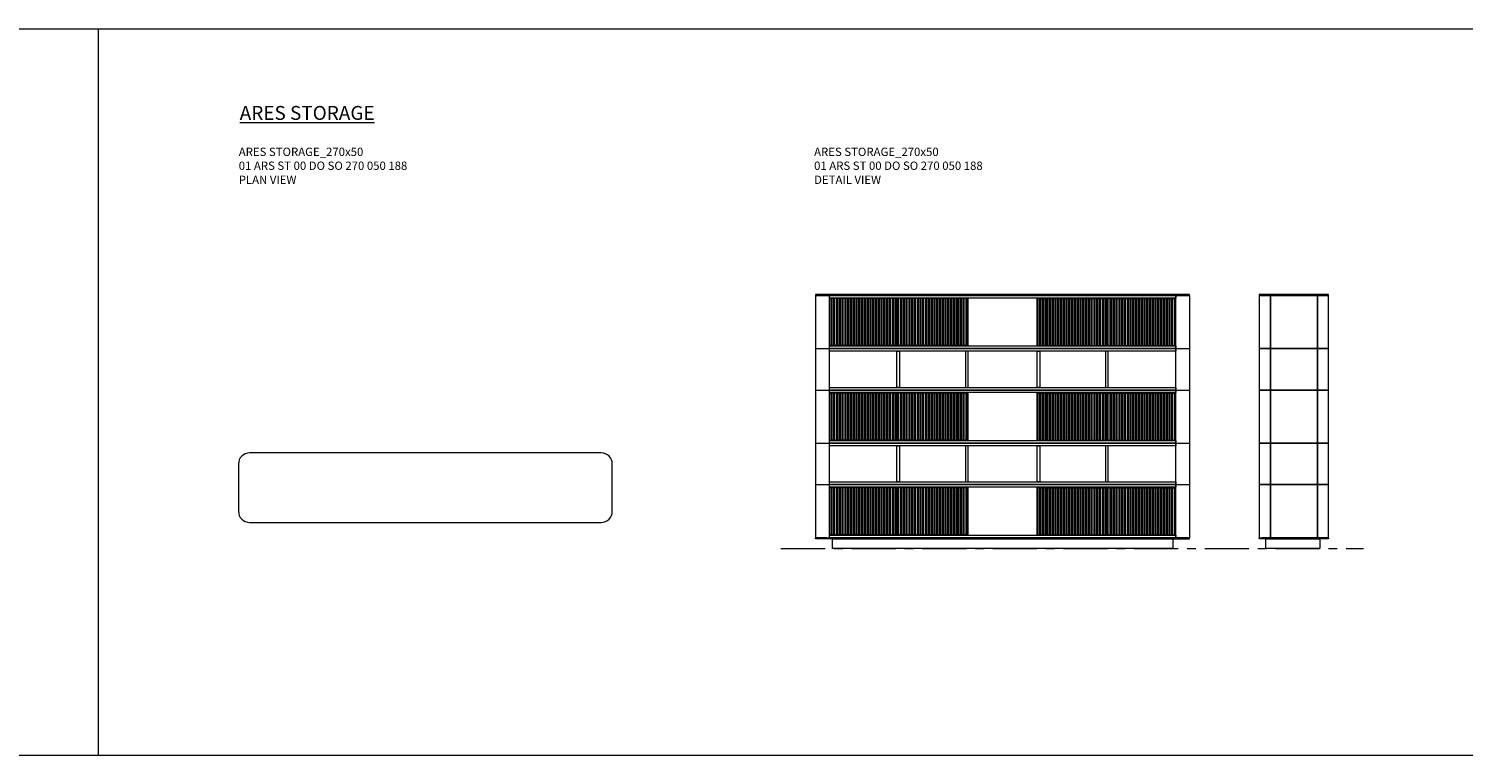
# Model space of a CAD drawing. Units: millimetres. Extents: x 11171 to 25774, y -3197 to 2870.
# Drawn here: x 21674 to 22705, y -2746 to -2223 of the extents above; entities that cross this region are included whole.
import ezdxf

# ---------------------------------------------------------------- set-up
doc = ezdxf.new("R2010")
doc.units = ezdxf.units.MM
doc.linetypes.add('CENTER', pattern=[50.8, 31.75, -6.35, 6.35, -6.35])
for name, color, linetype, lineweight in [('Düz_Çizgi_Addo', 7, 'Continuous', 20), ('Eksen_Addo', 1, 'CENTER', 5), ('Referans_Addo', 5, 'Continuous', 5), ('Yazı_Addo', 3, 'Continuous', 5)]:
    doc.layers.add(name, color=color, linetype=linetype, lineweight=lineweight)
doc.styles.get("Standard").update_dxf_attribs({"font": 'arial.ttf'})

# ---------------------------------------------------------------- blocks, each defined once
blk = doc.blocks.new('01 ARS ST 00 DO SO 270 050 188-Plan')
at = {"layer": 'Düz_Çizgi_Addo'}
blk.add_lwpolyline([(-134.4, -17, 0.414214), (-126.4, -25), (126.4, -25, 0.414214), (134.4, -17), (134.4, 17, 0.414214), (126.4, 25), (-126.4, 25, 0.414214), (-134.4, 17)], format="xyb", close=True, dxfattribs=at)
blk = doc.blocks.new('01 ARS ST 00 DO SO 270 050 188-Front')
at = {"layer": 'Düz_Çizgi_Addo'}
for p, q in [((-134.4, 182.1), (-124.5, 182.1)), ((-134.4, 182.1), (-134.4, 143.8)), ((-134.4, 182.1), (-124.5, 182.1)), ((-124.5, 143.8), (-124.5, 182.1)), ((-76.5, 179.9), (-123.5, 179.9)), ((-122.5, 146), (-122.5, 179.9)), ((-121.5, 179.9), (-121.5, 146)), ((-120.5, 146), (-120.5, 179.9)), ((-119.5, 179.9), (-119.5, 146)), ((-118.5, 146), (-118.5, 179.9)), ((-117.5, 179.9), (-117.5, 146)), ((-116.5, 146), (-116.5, 179.9)), ((-115.5, 179.9), (-115.5, 146)), ((-114.5, 146), (-114.5, 179.9)), ((-113.5, 179.9), (-113.5, 146)), ((-112.5, 146), (-112.5, 179.9)), ((-111.5, 179.9), (-111.5, 146)), ((-110.5, 146), (-110.5, 179.9)), ((-109.5, 179.9), (-109.5, 146)), ((-108.5, 146), (-108.5, 179.9)), ((-107.5, 179.9), (-107.5, 146)), ((-106.5, 146), (-106.5, 179.9)), ((-105.5, 179.9), (-105.5, 146)), ((-104.5, 146), (-104.5, 179.9)), ((-103.5, 179.9), (-103.5, 146)), ((-102.5, 146), (-102.5, 179.9)), ((-101.5, 179.9), (-101.5, 146)), ((-100.5, 146), (-100.5, 179.9)), ((-99.5, 179.9), (-99.5, 146)), ((-98.5, 146), (-98.5, 179.9)), ((-97.5, 179.9), (-97.5, 146)), ((-96.5, 146), (-96.5, 179.9)), ((-95.5, 179.9), (-95.5, 146)), ((-94.5, 146), (-94.5, 179.9)), ((-93.5, 179.9), (-93.5, 146)), ((-92.5, 146), (-92.5, 179.9)), ((-91.5, 179.9), (-91.5, 146)), ((-90.5, 146), (-90.5, 179.9)), ((-89.5, 179.9), (-89.5, 146)), ((-88.5, 146), (-88.5, 179.9)), ((-87.5, 179.9), (-87.5, 146)), ((-86.5, 146), (-86.5, 179.9)), ((-85.5, 179.9), (-85.5, 146)), ((-84.5, 146), (-84.5, 179.9)), ((-83.5, 179.9), (-83.5, 146)), ((-82.5, 146), (-82.5, 179.9)), ((-81.5, 179.9), (-81.5, 146)), ((-80.5, 146), (-80.5, 179.9)), ((-79.5, 179.9), (-79.5, 146)), ((-78.5, 146), (-78.5, 179.9)), ((-77.5, 179.9), (-77.5, 146)), ((-25.5, 179.9), (-75.5, 179.9)), ((-74.5, 146), (-74.5, 179.9)), ((-73.5, 179.9), (-73.5, 146)), ((-72.5, 146), (-72.5, 179.9)), ((-71.5, 179.9), (-71.5, 146)), ((-70.5, 146), (-70.5, 179.9)), ((-69.5, 179.9), (-69.5, 146)), ((-68.5, 146), (-68.5, 179.9)), ((-67.5, 179.9), (-67.5, 146)), ((-66.5, 146), (-66.5, 179.9)), ((-65.5, 179.9), (-65.5, 146)), ((-64.5, 146), (-64.5, 179.9)), ((-63.5, 179.9), (-63.5, 146)), ((-62.5, 146), (-62.5, 179.9)), ((-61.5, 179.9), (-61.5, 146)), ((-60.5, 146), (-60.5, 179.9)), ((-59.5, 179.9), (-59.5, 146)), ((-58.5, 146), (-58.5, 179.9)), ((-57.5, 179.9), (-57.5, 146)), ((-56.5, 146), (-56.5, 179.9)), ((-55.5, 179.9), (-55.5, 146)), ((-54.5, 146), (-54.5, 179.9)), ((-53.5, 179.9), (-53.5, 146)), ((-52.5, 146), (-52.5, 179.9)), ((-51.5, 179.9), (-51.5, 146)), ((-50.5, 146), (-50.5, 179.9)), ((-49.5, 179.9), (-49.5, 146)), ((-48.5, 146), (-48.5, 179.9)), ((-47.5, 179.9), (-47.5, 146)), ((-46.5, 146), (-46.5, 179.9)), ((-45.5, 179.9), (-45.5, 146)), ((-44.5, 146), (-44.5, 179.9)), ((-43.5, 179.9), (-43.5, 146)), ((-42.5, 146), (-42.5, 179.9)), ((-41.5, 179.9), (-41.5, 146)), ((-40.5, 146), (-40.5, 179.9)), ((-39.5, 179.9), (-39.5, 146)), ((-38.5, 146), (-38.5, 179.9)), ((-37.5, 179.9), (-37.5, 146)), ((-36.5, 146), (-36.5, 179.9)), ((-35.5, 179.9), (-35.5, 146)), ((-34.5, 146), (-34.5, 179.9)), ((-33.5, 179.9), (-33.5, 146)), ((-32.5, 146), (-32.5, 179.9)), ((-31.5, 146), (-31.5, 179.9)), ((-30.5, 179.9), (-30.5, 146)), ((-29.5, 146), (-29.5, 179.9)), ((-28.5, 179.9), (-28.5, 146)), ((-27.5, 146), (-27.5, 179.9)), ((-26.5, 179.9), (-26.5, 146)), ((-25.5, 146), (-25.5, 179.9)), ((25.5, 179.9), (75.5, 179.9)), ((25.5, 146), (25.5, 179.9)), ((26.5, 179.9), (26.5, 146)), ((27.5, 146), (27.5, 179.9)), ((28.5, 179.9), (28.5, 146)), ((29.5, 146), (29.5, 179.9)), ((30.5, 179.9), (30.5, 146)), ((31.5, 146), (31.5, 179.9)), ((32.5, 146), (32.5, 179.9)), ((33.5, 179.9), (33.5, 146)), ((34.5, 146), (34.5, 179.9)), ((35.5, 179.9), (35.5, 146)), ((36.5, 146), (36.5, 179.9)), ((37.5, 179.9), (37.5, 146)), ((38.5, 146), (38.5, 179.9)), ((39.5, 179.9), (39.5, 146)), ((40.5, 146), (40.5, 179.9)), ((41.5, 179.9), (41.5, 146)), ((42.5, 146), (42.5, 179.9)), ((43.5, 179.9), (43.5, 146)), ((44.5, 146), (44.5, 179.9)), ((45.5, 179.9), (45.5, 146)), ((46.5, 146), (46.5, 179.9)), ((47.5, 179.9), (47.5, 146)), ((48.5, 146), (48.5, 179.9)), ((49.5, 179.9), (49.5, 146)), ((50.5, 146), (50.5, 179.9)), ((51.5, 179.9), (51.5, 146)), ((52.5, 146), (52.5, 179.9)), ((53.5, 179.9), (53.5, 146)), ((54.5, 146), (54.5, 179.9)), ((55.5, 179.9), (55.5, 146)), ((56.5, 146), (56.5, 179.9)), ((57.5, 179.9), (57.5, 146)), ((58.5, 146), (58.5, 179.9)), ((59.5, 179.9), (59.5, 146)), ((60.5, 146), (60.5, 179.9)), ((61.5, 179.9), (61.5, 146)), ((62.5, 146), (62.5, 179.9)), ((63.5, 179.9), (63.5, 146)), ((64.5, 146), (64.5, 179.9)), ((65.5, 179.9), (65.5, 146)), ((66.5, 146), (66.5, 179.9)), ((67.5, 179.9), (67.5, 146)), ((68.5, 146), (68.5, 179.9)), ((69.5, 179.9), (69.5, 146)), ((70.5, 146), (70.5, 179.9)), ((71.5, 179.9), (71.5, 146)), ((72.5, 146), (72.5, 179.9)), ((73.5, 179.9), (73.5, 146)), ((74.5, 146), (74.5, 179.9)), ((76.5, 179.9), (123.5, 179.9)), ((77.5, 179.9), (77.5, 146)), ((78.5, 146), (78.5, 179.9)), ((79.5, 179.9), (79.5, 146)), ((80.5, 146), (80.5, 179.9)), ((81.5, 179.9), (81.5, 146)), ((82.5, 146), (82.5, 179.9)), ((83.5, 179.9), (83.5, 146)), ((84.5, 146), (84.5, 179.9)), ((85.5, 179.9), (85.5, 146)), ((86.5, 146), (86.5, 179.9)), ((87.5, 179.9), (87.5, 146)), ((88.5, 146), (88.5, 179.9)), ((89.5, 179.9), (89.5, 146)), ((90.5, 146), (90.5, 179.9)), ((91.5, 179.9), (91.5, 146)), ((92.5, 146), (92.5, 179.9)), ((93.5, 179.9), (93.5, 146)), ((94.5, 146), (94.5, 179.9)), ((95.5, 179.9), (95.5, 146)), ((96.5, 146), (96.5, 179.9)), ((97.5, 179.9), (97.5, 146)), ((98.5, 146), (98.5, 179.9)), ((99.5, 179.9), (99.5, 146)), ((100.5, 146), (100.5, 179.9)), ((101.5, 179.9), (101.5, 146)), ((102.5, 146), (102.5, 179.9)), ((103.5, 179.9), (103.5, 146)), ((104.5, 146), (104.5, 179.9)), ((105.5, 179.9), (105.5, 146)), ((106.5, 146), (106.5, 179.9)), ((107.5, 179.9), (107.5, 146)), ((108.5, 146), (108.5, 179.9)), ((109.5, 179.9), (109.5, 146)), ((110.5, 146), (110.5, 179.9)), ((111.5, 179.9), (111.5, 146)), ((112.5, 146), (112.5, 179.9)), ((113.5, 179.9), (113.5, 146)), ((114.5, 146), (114.5, 179.9)), ((115.5, 179.9), (115.5, 146)), ((116.5, 146), (116.5, 179.9)), ((117.5, 179.9), (117.5, 146)), ((118.5, 146), (118.5, 179.9)), ((119.5, 179.9), (119.5, 146)), ((120.5, 146), (120.5, 179.9)), ((121.5, 179.9), (121.5, 146)), ((122.5, 146), (122.5, 179.9)), ((124.5, 182.1), (134.4, 182.1)), ((124.5, 143.8), (124.5, 182.1)), ((124.5, 182.1), (134.4, 182.1)), ((134.4, 182.1), (134.4, 143.8)), ((-76.5, 146), (-123.5, 146)), ((-25.5, 146), (-75.5, 146)), ((25.5, 146), (75.5, 146)), ((76.5, 146), (123.5, 146)), ((-134.4, 143.8), (-124.5, 143.8)), ((-134.4, 143.8), (-134.4, 114)), ((-124.5, 114), (-124.5, 143.8)), ((124.5, 143.8), (134.4, 143.8)), ((124.5, 114), (124.5, 143.8)), ((134.4, 143.8), (134.4, 114)), ((-134.4, 114), (-124.5, 114)), ((-134.4, 114), (-134.4, 75.7)), ((-124.5, 75.7), (-124.5, 114)), ((124.5, 114), (134.4, 114)), ((124.5, 75.7), (124.5, 114)), ((134.4, 114), (134.4, 75.7)), ((-76.5, 111.8), (-123.5, 111.8)), ((-122.5, 77.9), (-122.5, 111.8)), ((-121.5, 111.8), (-121.5, 77.9)), ((-120.5, 77.9), (-120.5, 111.8)), ((-119.5, 111.8), (-119.5, 77.9)), ((-118.5, 77.9), (-118.5, 111.8)), ((-117.5, 111.8), (-117.5, 77.9)), ((-116.5, 77.9), (-116.5, 111.8)), ((-115.5, 111.8), (-115.5, 77.9)), ((-114.5, 77.9), (-114.5, 111.8)), ((-113.5, 111.8), (-113.5, 77.9)), ((-112.5, 77.9), (-112.5, 111.8)), ((-111.5, 111.8), (-111.5, 77.9)), ((-110.5, 77.9), (-110.5, 111.8)), ((-109.5, 111.8), (-109.5, 77.9)), ((-108.5, 77.9), (-108.5, 111.8)), ((-107.5, 111.8), (-107.5, 77.9)), ((-106.5, 77.9), (-106.5, 111.8)), ((-105.5, 111.8), (-105.5, 77.9)), ((-104.5, 77.9), (-104.5, 111.8)), ((-103.5, 111.8), (-103.5, 77.9)), ((-102.5, 77.9), (-102.5, 111.8)), ((-101.5, 111.8), (-101.5, 77.9)), ((-100.5, 77.9), (-100.5, 111.8)), ((-99.5, 111.8), (-99.5, 77.9)), ((-98.5, 77.9), (-98.5, 111.8)), ((-97.5, 111.8), (-97.5, 77.9)), ((-96.5, 77.9), (-96.5, 111.8)), ((-95.5, 111.8), (-95.5, 77.9)), ((-94.5, 77.9), (-94.5, 111.8)), ((-93.5, 111.8), (-93.5, 77.9)), ((-92.5, 77.9), (-92.5, 111.8)), ((-91.5, 111.8), (-91.5, 77.9)), ((-90.5, 77.9), (-90.5, 111.8)), ((-89.5, 111.8), (-89.5, 77.9)), ((-88.5, 77.9), (-88.5, 111.8)), ((-87.5, 111.8), (-87.5, 77.9)), ((-86.5, 77.9), (-86.5, 111.8)), ((-85.5, 111.8), (-85.5, 77.9)), ((-84.5, 77.9), (-84.5, 111.8)), ((-83.5, 111.8), (-83.5, 77.9)), ((-82.5, 77.9), (-82.5, 111.8)), ((-81.5, 111.8), (-81.5, 77.9)), ((-80.5, 77.9), (-80.5, 111.8)), ((-79.5, 111.8), (-79.5, 77.9)), ((-78.5, 77.9), (-78.5, 111.8)), ((-77.5, 111.8), (-77.5, 77.9)), ((-25.5, 111.8), (-75.5, 111.8)), ((-74.5, 77.9), (-74.5, 111.8)), ((-73.5, 111.8), (-73.5, 77.9)), ((-72.5, 77.9), (-72.5, 111.8)), ((-71.5, 111.8), (-71.5, 77.9)), ((-70.5, 77.9), (-70.5, 111.8)), ((-69.5, 111.8), (-69.5, 77.9)), ((-68.5, 77.9), (-68.5, 111.8)), ((-67.5, 111.8), (-67.5, 77.9)), ((-66.5, 77.9), (-66.5, 111.8)), ((-65.5, 111.8), (-65.5, 77.9)), ((-64.5, 77.9), (-64.5, 111.8)), ((-63.5, 111.8), (-63.5, 77.9)), ((-62.5, 77.9), (-62.5, 111.8)), ((-61.5, 111.8), (-61.5, 77.9)), ((-60.5, 77.9), (-60.5, 111.8)), ((-59.5, 111.8), (-59.5, 77.9)), ((-58.5, 77.9), (-58.5, 111.8)), ((-57.5, 111.8), (-57.5, 77.9)), ((-56.5, 77.9), (-56.5, 111.8)), ((-55.5, 111.8), (-55.5, 77.9)), ((-54.5, 77.9), (-54.5, 111.8)), ((-53.5, 111.8), (-53.5, 77.9)), ((-52.5, 77.9), (-52.5, 111.8)), ((-51.5, 111.8), (-51.5, 77.9)), ((-50.5, 77.9), (-50.5, 111.8)), ((-49.5, 111.8), (-49.5, 77.9)), ((-48.5, 77.9), (-48.5, 111.8)), ((-47.5, 111.8), (-47.5, 77.9)), ((-46.5, 77.9), (-46.5, 111.8)), ((-45.5, 111.8), (-45.5, 77.9)), ((-44.5, 77.9), (-44.5, 111.8)), ((-43.5, 111.8), (-43.5, 77.9)), ((-42.5, 77.9), (-42.5, 111.8)), ((-41.5, 111.8), (-41.5, 77.9)), ((-40.5, 77.9), (-40.5, 111.8)), ((-39.5, 111.8), (-39.5, 77.9)), ((-38.5, 77.9), (-38.5, 111.8)), ((-37.5, 111.8), (-37.5, 77.9)), ((-36.5, 77.9), (-36.5, 111.8)), ((-35.5, 111.8), (-35.5, 77.9)), ((-34.5, 77.9), (-34.5, 111.8)), ((-33.5, 111.8), (-33.5, 77.9)), ((-32.5, 77.9), (-32.5, 111.8)), ((-31.5, 77.9), (-31.5, 111.8)), ((-30.5, 111.8), (-30.5, 77.9)), ((-29.5, 77.9), (-29.5, 111.8)), ((-28.5, 111.8), (-28.5, 77.9)), ((-27.5, 77.9), (-27.5, 111.8)), ((-26.5, 111.8), (-26.5, 77.9)), ((-25.5, 77.9), (-25.5, 111.8)), ((25.5, 111.8), (75.5, 111.8)), ((25.5, 77.9), (25.5, 111.8)), ((26.5, 111.8), (26.5, 77.9)), ((27.5, 77.9), (27.5, 111.8)), ((28.5, 111.8), (28.5, 77.9)), ((29.5, 77.9), (29.5, 111.8)), ((30.5, 111.8), (30.5, 77.9)), ((31.5, 77.9), (31.5, 111.8)), ((32.5, 77.9), (32.5, 111.8)), ((33.5, 111.8), (33.5, 77.9)), ((34.5, 77.9), (34.5, 111.8)), ((35.5, 111.8), (35.5, 77.9)), ((36.5, 77.9), (36.5, 111.8)), ((37.5, 111.8), (37.5, 77.9)), ((38.5, 77.9), (38.5, 111.8)), ((39.5, 111.8), (39.5, 77.9)), ((40.5, 77.9), (40.5, 111.8)), ((41.5, 111.8), (41.5, 77.9)), ((42.5, 77.9), (42.5, 111.8)), ((43.5, 111.8), (43.5, 77.9)), ((44.5, 77.9), (44.5, 111.8)), ((45.5, 111.8), (45.5, 77.9)), ((46.5, 77.9), (46.5, 111.8)), ((47.5, 111.8), (47.5, 77.9)), ((48.5, 77.9), (48.5, 111.8)), ((49.5, 111.8), (49.5, 77.9)), ((50.5, 77.9), (50.5, 111.8)), ((51.5, 111.8), (51.5, 77.9)), ((52.5, 77.9), (52.5, 111.8)), ((53.5, 111.8), (53.5, 77.9)), ((54.5, 77.9), (54.5, 111.8)), ((55.5, 111.8), (55.5, 77.9)), ((56.5, 77.9), (56.5, 111.8)), ((57.5, 111.8), (57.5, 77.9)), ((58.5, 77.9), (58.5, 111.8)), ((59.5, 111.8), (59.5, 77.9)), ((60.5, 77.9), (60.5, 111.8)), ((61.5, 111.8), (61.5, 77.9)), ((62.5, 77.9), (62.5, 111.8)), ((63.5, 111.8), (63.5, 77.9)), ((64.5, 77.9), (64.5, 111.8)), ((65.5, 111.8), (65.5, 77.9)), ((66.5, 77.9), (66.5, 111.8)), ((67.5, 111.8), (67.5, 77.9)), ((68.5, 77.9), (68.5, 111.8)), ((69.5, 111.8), (69.5, 77.9)), ((70.5, 77.9), (70.5, 111.8)), ((71.5, 111.8), (71.5, 77.9)), ((72.5, 77.9), (72.5, 111.8)), ((73.5, 111.8), (73.5, 77.9)), ((74.5, 77.9), (74.5, 111.8)), ((76.5, 111.8), (123.5, 111.8)), ((77.5, 111.8), (77.5, 77.9)), ((78.5, 77.9), (78.5, 111.8)), ((79.5, 111.8), (79.5, 77.9)), ((80.5, 77.9), (80.5, 111.8)), ((81.5, 111.8), (81.5, 77.9)), ((82.5, 77.9), (82.5, 111.8)), ((83.5, 111.8), (83.5, 77.9)), ((84.5, 77.9), (84.5, 111.8)), ((85.5, 111.8), (85.5, 77.9)), ((86.5, 77.9), (86.5, 111.8)), ((87.5, 111.8), (87.5, 77.9)), ((88.5, 77.9), (88.5, 111.8)), ((89.5, 111.8), (89.5, 77.9)), ((90.5, 77.9), (90.5, 111.8)), ((91.5, 111.8), (91.5, 77.9)), ((92.5, 77.9), (92.5, 111.8)), ((93.5, 111.8), (93.5, 77.9)), ((94.5, 77.9), (94.5, 111.8)), ((95.5, 111.8), (95.5, 77.9)), ((96.5, 77.9), (96.5, 111.8)), ((97.5, 111.8), (97.5, 77.9)), ((98.5, 77.9), (98.5, 111.8)), ((99.5, 111.8), (99.5, 77.9)), ((100.5, 77.9), (100.5, 111.8)), ((101.5, 111.8), (101.5, 77.9)), ((102.5, 77.9), (102.5, 111.8)), ((103.5, 111.8), (103.5, 77.9)), ((104.5, 77.9), (104.5, 111.8)), ((105.5, 111.8), (105.5, 77.9)), ((106.5, 77.9), (106.5, 111.8)), ((107.5, 111.8), (107.5, 77.9)), ((108.5, 77.9), (108.5, 111.8)), ((109.5, 111.8), (109.5, 77.9)), ((110.5, 77.9), (110.5, 111.8)), ((111.5, 111.8), (111.5, 77.9)), ((112.5, 77.9), (112.5, 111.8)), ((113.5, 111.8), (113.5, 77.9)), ((114.5, 77.9), (114.5, 111.8)), ((115.5, 111.8), (115.5, 77.9)), ((116.5, 77.9), (116.5, 111.8)), ((117.5, 111.8), (117.5, 77.9)), ((118.5, 77.9), (118.5, 111.8)), ((119.5, 111.8), (119.5, 77.9)), ((120.5, 77.9), (120.5, 111.8)), ((121.5, 111.8), (121.5, 77.9)), ((122.5, 77.9), (122.5, 111.8)), ((-134.4, 75.7), (-124.5, 75.7)), ((-134.4, 75.7), (-134.4, 45.9)), ((-124.5, 45.9), (-124.5, 75.7)), ((-76.5, 77.9), (-123.5, 77.9)), ((-25.5, 77.9), (-75.5, 77.9)), ((25.5, 77.9), (75.5, 77.9)), ((76.5, 77.9), (123.5, 77.9)), ((124.5, 75.7), (134.4, 75.7)), ((124.5, 45.9), (124.5, 75.7)), ((134.4, 75.7), (134.4, 45.9)), ((-134.4, 45.9), (-124.5, 45.9)), ((-134.4, 45.9), (-134.4, 7.6)), ((-124.5, 7.6), (-124.5, 45.9)), ((-76.5, 43.7), (-123.5, 43.7)), ((-122.5, 9.8), (-122.5, 43.7)), ((-121.5, 43.7), (-121.5, 9.8)), ((-120.5, 9.8), (-120.5, 43.7)), ((-119.5, 43.7), (-119.5, 9.8)), ((-118.5, 9.8), (-118.5, 43.7)), ((-117.5, 43.7), (-117.5, 9.8)), ((-116.5, 9.8), (-116.5, 43.7)), ((-115.5, 43.7), (-115.5, 9.8)), ((-114.5, 9.8), (-114.5, 43.7)), ((-113.5, 43.7), (-113.5, 9.8)), ((-112.5, 9.8), (-112.5, 43.7)), ((-111.5, 43.7), (-111.5, 9.8)), ((-110.5, 9.8), (-110.5, 43.7)), ((-109.5, 43.7), (-109.5, 9.8)), ((-108.5, 9.8), (-108.5, 43.7)), ((-107.5, 43.7), (-107.5, 9.8)), ((-106.5, 9.8), (-106.5, 43.7)), ((-105.5, 43.7), (-105.5, 9.8)), ((-104.5, 9.8), (-104.5, 43.7)), ((-103.5, 43.7), (-103.5, 9.8)), ((-102.5, 9.8), (-102.5, 43.7)), ((-101.5, 43.7), (-101.5, 9.8)), ((-100.5, 9.8), (-100.5, 43.7)), ((-99.5, 43.7), (-99.5, 9.8)), ((-98.5, 9.8), (-98.5, 43.7)), ((-97.5, 43.7), (-97.5, 9.8)), ((-96.5, 9.8), (-96.5, 43.7)), ((-95.5, 43.7), (-95.5, 9.8)), ((-94.5, 9.8), (-94.5, 43.7)), ((-93.5, 43.7), (-93.5, 9.8)), ((-92.5, 9.8), (-92.5, 43.7)), ((-91.5, 43.7), (-91.5, 9.8)), ((-90.5, 9.8), (-90.5, 43.7)), ((-89.5, 43.7), (-89.5, 9.8)), ((-88.5, 9.8), (-88.5, 43.7)), ((-87.5, 43.7), (-87.5, 9.8)), ((-86.5, 9.8), (-86.5, 43.7)), ((-85.5, 43.7), (-85.5, 9.8)), ((-84.5, 9.8), (-84.5, 43.7)), ((-83.5, 43.7), (-83.5, 9.8)), ((-82.5, 9.8), (-82.5, 43.7)), ((-81.5, 43.7), (-81.5, 9.8)), ((-80.5, 9.8), (-80.5, 43.7)), ((-79.5, 43.7), (-79.5, 9.8)), ((-78.5, 9.8), (-78.5, 43.7)), ((-77.5, 43.7), (-77.5, 9.8)), ((-25.5, 43.7), (-75.5, 43.7)), ((-74.5, 9.8), (-74.5, 43.7)), ((-73.5, 43.7), (-73.5, 9.8)), ((-72.5, 9.8), (-72.5, 43.7)), ((-71.5, 43.7), (-71.5, 9.8)), ((-70.5, 9.8), (-70.5, 43.7)), ((-69.5, 43.7), (-69.5, 9.8)), ((-68.5, 9.8), (-68.5, 43.7)), ((-67.5, 43.7), (-67.5, 9.8)), ((-66.5, 9.8), (-66.5, 43.7)), ((-65.5, 43.7), (-65.5, 9.8)), ((-64.5, 9.8), (-64.5, 43.7)), ((-63.5, 43.7), (-63.5, 9.8)), ((-62.5, 9.8), (-62.5, 43.7)), ((-61.5, 43.7), (-61.5, 9.8)), ((-60.5, 9.8), (-60.5, 43.7)), ((-59.5, 43.7), (-59.5, 9.8)), ((-58.5, 9.8), (-58.5, 43.7)), ((-57.5, 43.7), (-57.5, 9.8)), ((-56.5, 9.8), (-56.5, 43.7)), ((-55.5, 43.7), (-55.5, 9.8)), ((-54.5, 9.8), (-54.5, 43.7)), ((-53.5, 43.7), (-53.5, 9.8)), ((-52.5, 9.8), (-52.5, 43.7)), ((-51.5, 43.7), (-51.5, 9.8)), ((-50.5, 9.8), (-50.5, 43.7)), ((-49.5, 43.7), (-49.5, 9.8)), ((-48.5, 9.8), (-48.5, 43.7)), ((-47.5, 43.7), (-47.5, 9.8)), ((-46.5, 9.8), (-46.5, 43.7)), ((-45.5, 43.7), (-45.5, 9.8)), ((-44.5, 9.8), (-44.5, 43.7)), ((-43.5, 43.7), (-43.5, 9.8)), ((-42.5, 9.8), (-42.5, 43.7)), ((-41.5, 43.7), (-41.5, 9.8)), ((-40.5, 9.8), (-40.5, 43.7)), ((-39.5, 43.7), (-39.5, 9.8)), ((-38.5, 9.8), (-38.5, 43.7)), ((-37.5, 43.7), (-37.5, 9.8)), ((-36.5, 9.8), (-36.5, 43.7)), ((-35.5, 43.7), (-35.5, 9.8)), ((-34.5, 9.8), (-34.5, 43.7)), ((-33.5, 43.7), (-33.5, 9.8)), ((-32.5, 9.8), (-32.5, 43.7)), ((-31.5, 9.8), (-31.5, 43.7)), ((-30.5, 43.7), (-30.5, 9.8)), ((-29.5, 9.8), (-29.5, 43.7)), ((-28.5, 43.7), (-28.5, 9.8)), ((-27.5, 9.8), (-27.5, 43.7)), ((-26.5, 43.7), (-26.5, 9.8)), ((-25.5, 9.8), (-25.5, 43.7)), ((25.5, 43.7), (75.5, 43.7)), ((25.5, 9.8), (25.5, 43.7)), ((26.5, 43.7), (26.5, 9.8)), ((27.5, 9.8), (27.5, 43.7)), ((28.5, 43.7), (28.5, 9.8)), ((29.5, 9.8), (29.5, 43.7)), ((30.5, 43.7), (30.5, 9.8)), ((31.5, 9.8), (31.5, 43.7)), ((32.5, 9.8), (32.5, 43.7)), ((33.5, 43.7), (33.5, 9.8)), ((34.5, 9.8), (34.5, 43.7)), ((35.5, 43.7), (35.5, 9.8)), ((36.5, 9.8), (36.5, 43.7)), ((37.5, 43.7), (37.5, 9.8)), ((38.5, 9.8), (38.5, 43.7)), ((39.5, 43.7), (39.5, 9.8)), ((40.5, 9.8), (40.5, 43.7)), ((41.5, 43.7), (41.5, 9.8)), ((42.5, 9.8), (42.5, 43.7)), ((43.5, 43.7), (43.5, 9.8)), ((44.5, 9.8), (44.5, 43.7)), ((45.5, 43.7), (45.5, 9.8)), ((46.5, 9.8), (46.5, 43.7)), ((47.5, 43.7), (47.5, 9.8)), ((48.5, 9.8), (48.5, 43.7)), ((49.5, 43.7), (49.5, 9.8)), ((50.5, 9.8), (50.5, 43.7)), ((51.5, 43.7), (51.5, 9.8)), ((52.5, 9.8), (52.5, 43.7)), ((53.5, 43.7), (53.5, 9.8)), ((54.5, 9.8), (54.5, 43.7)), ((55.5, 43.7), (55.5, 9.8)), ((56.5, 9.8), (56.5, 43.7)), ((57.5, 43.7), (57.5, 9.8)), ((58.5, 9.8), (58.5, 43.7)), ((59.5, 43.7), (59.5, 9.8)), ((60.5, 9.8), (60.5, 43.7)), ((61.5, 43.7), (61.5, 9.8)), ((62.5, 9.8), (62.5, 43.7)), ((63.5, 43.7), (63.5, 9.8)), ((64.5, 9.8), (64.5, 43.7)), ((65.5, 43.7), (65.5, 9.8)), ((66.5, 9.8), (66.5, 43.7)), ((67.5, 43.7), (67.5, 9.8)), ((68.5, 9.8), (68.5, 43.7)), ((69.5, 43.7), (69.5, 9.8)), ((70.5, 9.8), (70.5, 43.7)), ((71.5, 43.7), (71.5, 9.8)), ((72.5, 9.8), (72.5, 43.7)), ((73.5, 43.7), (73.5, 9.8)), ((74.5, 9.8), (74.5, 43.7)), ((76.5, 43.7), (123.5, 43.7)), ((77.5, 43.7), (77.5, 9.8)), ((78.5, 9.8), (78.5, 43.7)), ((79.5, 43.7), (79.5, 9.8)), ((80.5, 9.8), (80.5, 43.7)), ((81.5, 43.7), (81.5, 9.8)), ((82.5, 9.8), (82.5, 43.7)), ((83.5, 43.7), (83.5, 9.8)), ((84.5, 9.8), (84.5, 43.7)), ((85.5, 43.7), (85.5, 9.8)), ((86.5, 9.8), (86.5, 43.7)), ((87.5, 43.7), (87.5, 9.8)), ((88.5, 9.8), (88.5, 43.7)), ((89.5, 43.7), (89.5, 9.8)), ((90.5, 9.8), (90.5, 43.7)), ((91.5, 43.7), (91.5, 9.8)), ((92.5, 9.8), (92.5, 43.7)), ((93.5, 43.7), (93.5, 9.8)), ((94.5, 9.8), (94.5, 43.7)), ((95.5, 43.7), (95.5, 9.8)), ((96.5, 9.8), (96.5, 43.7)), ((97.5, 43.7), (97.5, 9.8)), ((98.5, 9.8), (98.5, 43.7)), ((99.5, 43.7), (99.5, 9.8)), ((100.5, 9.8), (100.5, 43.7)), ((101.5, 43.7), (101.5, 9.8)), ((102.5, 9.8), (102.5, 43.7)), ((103.5, 43.7), (103.5, 9.8)), ((104.5, 9.8), (104.5, 43.7)), ((105.5, 43.7), (105.5, 9.8)), ((106.5, 9.8), (106.5, 43.7)), ((107.5, 43.7), (107.5, 9.8)), ((108.5, 9.8), (108.5, 43.7)), ((109.5, 43.7), (109.5, 9.8)), ((110.5, 9.8), (110.5, 43.7)), ((111.5, 43.7), (111.5, 9.8)), ((112.5, 9.8), (112.5, 43.7)), ((113.5, 43.7), (113.5, 9.8)), ((114.5, 9.8), (114.5, 43.7)), ((115.5, 43.7), (115.5, 9.8)), ((116.5, 9.8), (116.5, 43.7)), ((117.5, 43.7), (117.5, 9.8)), ((118.5, 9.8), (118.5, 43.7)), ((119.5, 43.7), (119.5, 9.8)), ((120.5, 9.8), (120.5, 43.7)), ((121.5, 43.7), (121.5, 9.8)), ((122.5, 9.8), (122.5, 43.7)), ((124.5, 45.9), (134.4, 45.9)), ((124.5, 7.6), (124.5, 45.9)), ((134.4, 45.9), (134.4, 7.6)), ((-126.3, 7.6), (-134.4, 7.6)), ((-134.4, 7.6), (-126.3, 7.6)), ((-134.4, 7.6), (-124.5, 7.6)), ((-76.5, 9.8), (-123.5, 9.8)), ((-25.5, 9.8), (-75.5, 9.8)), ((25.5, 9.8), (75.5, 9.8)), ((76.5, 9.8), (123.5, 9.8)), ((124.5, 7.6), (134.4, 7.6)), ((124.5, 7.6), (134.4, 7.6))]:
    blk.add_line(p, q, dxfattribs=at)
for points in [[(-134.4, 182.3), (134.4, 182.3), (134.4, 182.7), (-134.4, 182.7)], [(133.7, 182.3), (-133.7, 182.3), (-133.7, 182.1), (133.7, 182.1)], [(-124.5, 182.1), (124.5, 182.1), (124.5, 180.2), (-124.5, 180.2)], [(-124.5, 179.9), (-123.5, 179.9), (-123.5, 146), (-124.5, 146)], [(-75.5, 179.9), (-76.5, 179.9), (-76.5, 146), (-75.5, 146)], [(75.5, 179.9), (76.5, 179.9), (76.5, 146), (75.5, 146)], [(124.5, 179.9), (123.5, 179.9), (123.5, 146), (124.5, 146)], [(-124.5, 145.7), (124.5, 145.7), (124.5, 143.8), (-124.5, 143.8)], [(-124.5, 143.8), (124.5, 143.8), (124.5, 141.9), (-124.5, 141.9)], [(-76, 141.9), (-74.1, 141.9), (-74.1, 115.9), (-76, 115.9)], [(-24.8, 141.9), (-26.7, 141.9), (-26.7, 115.9), (-24.8, 115.9)], [(24.8, 141.9), (26.7, 141.9), (26.7, 115.9), (24.8, 115.9)], [(76, 141.9), (74.1, 141.9), (74.1, 115.9), (76, 115.9)], [(-124.5, 115.9), (124.5, 115.9), (124.5, 114), (-124.5, 114)], [(-124.5, 114), (124.5, 114), (124.5, 112.1), (-124.5, 112.1)], [(-124.5, 111.8), (-123.5, 111.8), (-123.5, 77.9), (-124.5, 77.9)], [(-75.5, 111.8), (-76.5, 111.8), (-76.5, 77.9), (-75.5, 77.9)], [(75.5, 111.8), (76.5, 111.8), (76.5, 77.9), (75.5, 77.9)], [(124.5, 111.8), (123.5, 111.8), (123.5, 77.9), (124.5, 77.9)], [(-124.5, 77.6), (124.5, 77.6), (124.5, 75.7), (-124.5, 75.7)], [(-124.5, 75.7), (124.5, 75.7), (124.5, 73.8), (-124.5, 73.8)], [(-76, 73.8), (-74.1, 73.8), (-74.1, 47.8), (-76, 47.8)], [(-24.8, 73.8), (-26.7, 73.8), (-26.7, 47.8), (-24.8, 47.8)], [(24.8, 73.8), (26.7, 73.8), (26.7, 47.8), (24.8, 47.8)], [(76, 73.8), (74.1, 73.8), (74.1, 47.8), (76, 47.8)], [(-124.5, 47.8), (124.5, 47.8), (124.5, 45.9), (-124.5, 45.9)], [(-124.5, 45.9), (124.5, 45.9), (124.5, 44), (-124.5, 44)], [(-124.5, 43.7), (-123.5, 43.7), (-123.5, 9.8), (-124.5, 9.8)], [(-75.5, 43.7), (-76.5, 43.7), (-76.5, 9.8), (-75.5, 9.8)], [(75.5, 43.7), (76.5, 43.7), (76.5, 9.8), (75.5, 9.8)], [(124.5, 43.7), (123.5, 43.7), (123.5, 9.8), (124.5, 9.8)], [(-124.5, 7), (-134.4, 7), (-134.4, 7.4), (-133.7, 7.4), (-133.7, 7.6), (-124.5, 7.6)], [(-124.5, 9.5), (124.5, 9.5), (124.5, 7.6), (-124.5, 7.6)], [(25.8, 7), (-124.5, 7), (-124.5, 7.6), (25.8, 7.6)], [(-122.3, 7), (122.3, 7), (122.3, 0), (-122.3, 0)], [(25.8, 7), (124.5, 7), (124.5, 7.6), (25.8, 7.6)], [(124.5, 7), (134.4, 7), (134.4, 7.4), (133.7, 7.4), (133.7, 7.6), (124.5, 7.6)]]:
    blk.add_lwpolyline(points, close=True, dxfattribs=at)
for points in [[(-26.7, 146), (-26.7, 145.7), (-24.8, 145.7), (-24.8, 180.2), (-26.7, 180.2), (-26.7, 179.9)], [(26.7, 146), (26.7, 145.7), (24.8, 145.7), (24.8, 180.2), (26.7, 180.2), (26.7, 179.9)], [(-26.7, 77.9), (-26.7, 77.6), (-24.8, 77.6), (-24.8, 112.1), (-26.7, 112.1), (-26.7, 111.8)], [(26.7, 77.9), (26.7, 77.6), (24.8, 77.6), (24.8, 112.1), (26.7, 112.1), (26.7, 111.8)], [(-26.7, 9.8), (-26.7, 9.5), (-24.8, 9.5), (-24.8, 44), (-26.7, 44), (-26.7, 43.7)], [(26.7, 9.8), (26.7, 9.5), (24.8, 9.5), (24.8, 44), (26.7, 44), (26.7, 43.7)]]:
    blk.add_lwpolyline(points, dxfattribs=at)
blk = doc.blocks.new('01 ARS ST 00 DO SO 270 050 188-Side')
at = {"layer": 'Düz_Çizgi_Addo'}
for p, q in [((-16.4, 182.1), (-16.4, 143.8)), ((-16.1, 182.1), (-16.1, 143.8)), ((17.3, 182.1), (17.3, 143.8)), ((17.6, 182.1), (17.6, 143.8)), ((25.6, 180.2), (25.6, 181.9)), ((25.4, 143.8), (-22.6, 143.8)), ((-16.4, 143.8), (-16.4, 114)), ((-16.1, 143.8), (-16.1, 114)), ((17.3, 143.8), (17.3, 114)), ((17.6, 143.8), (17.6, 114)), ((25.6, 141.9), (25.6, 143.6)), ((-16.4, 114), (-16.4, 75.7)), ((-16.1, 114), (-16.1, 75.7)), ((17.3, 114), (17.3, 75.7)), ((17.6, 114), (17.6, 75.7)), ((25.6, 112.1), (25.6, 113.8)), ((25.4, 75.7), (-22.6, 75.7)), ((-16.4, 75.7), (-16.4, 45.9)), ((-16.1, 75.7), (-16.1, 45.9)), ((17.3, 75.7), (17.3, 45.9)), ((17.6, 75.7), (17.6, 45.9)), ((25.6, 73.8), (25.6, 75.5)), ((-16.4, 45.9), (-16.4, 7.6)), ((-16.1, 45.9), (-16.1, 7.6)), ((17.3, 45.9), (17.3, 7.6)), ((17.6, 45.9), (17.6, 7.6)), ((25.6, 44), (25.6, 45.7)), ((-23.7, 7.4), (24.9, 7.4)), ((25.4, 7.6), (-22.6, 7.6))]:
    blk.add_line(p, q, dxfattribs=at)
for points in [[(-24.4, 182.3), (25.6, 182.3), (25.6, 182.7), (-24.4, 182.7)], [(25.6, 182.1), (-24.4, 182.1), (-24.4, 143.8), (25.6, 143.8)], [(-24.4, 143.8), (25.6, 143.8), (25.6, 182.1), (-24.4, 182.1)], [(24.9, 182.3), (-23.7, 182.3), (-23.7, 182.1), (24.9, 182.1)], [(25.6, 143.8), (-24.4, 143.8), (-24.4, 114), (25.6, 114)], [(-24.4, 114), (25.6, 114), (25.6, 143.8), (-24.4, 143.8)], [(25.6, 114), (-24.4, 114), (-24.4, 75.7), (25.6, 75.7)], [(-24.4, 75.7), (25.6, 75.7), (25.6, 114), (-24.4, 114)], [(25.6, 75.7), (-24.4, 75.7), (-24.4, 45.9), (25.6, 45.9)], [(-24.4, 45.9), (25.6, 45.9), (25.6, 75.7), (-24.4, 75.7)], [(25.6, 45.9), (-24.4, 45.9), (-24.4, 7.6), (25.6, 7.6)], [(-24.4, 7.6), (25.6, 7.6), (25.6, 45.9), (-24.4, 45.9)], [(25.6, 7), (-24.4, 7), (-24.4, 7.4), (-23.7, 7.4), (-23.7, 7.6), (24.9, 7.6), (24.9, 7.4), (25.6, 7.4)], [(-19.4, 7), (19.4, 7), (19.4, 0), (-19.4, 0)]]:
    blk.add_lwpolyline(points, close=True, dxfattribs=at)

msp = doc.modelspace()

# ---------------------------------------------------------------- linework, layer by layer
at = {"layer": 'Eksen_Addo'}
msp.add_line((22214.4, -2597), (22633.2, -2597), dxfattribs=at)
msp.add_line((22214.4, -2597), (22633.2, -2597), dxfattribs=at)
at = {"layer": 'Referans_Addo'}
for p, q in [((11171.4, -2223), (25773.7, -2223)), ((21723.5, -2223), (21723.5, -2745.9)), ((11171.4, -2745.9), (25773.7, -2745.9))]:
    msp.add_line(p, q, dxfattribs=at)

# ---------------------------------------------------------------- block references
at = {"layer": 'Düz_Çizgi_Addo'}
for name, p in [('01 ARS ST 00 DO SO 270 050 188-Front', (22373.8, -2597)), ('01 ARS ST 00 DO SO 270 050 188-Side', (22582.6, -2597)), ('01 ARS ST 00 DO SO 270 050 188-Plan', (21958.8, -2553.3))]:
    msp.add_blockref(name, p, dxfattribs=at)

# ---------------------------------------------------------------- texts
at = {"layer": 'Yazı_Addo', "color": 3, "attachment_point": 1}
for s, insert, char_height, width in [('{\\fCentury Gothic|b0|i0|c162|p34;\\LARES STORAGE}', (21825.3, -2278.6), 10, 262.232), ('{\\fCentury Gothic|b0|i0|c162|p34;ARES STORAGE_270x50\\P01 ARS ST 00 DO SO 270 050 188}', (21824.6, -2308.6), 6, 286.856), ('{\\fCentury Gothic|b0|i0|c162|p34;ARES STORAGE_270x50\\P01 ARS ST 00 DO SO 270 050 188}', (22238.3, -2308.6), 6, 286.856), ('{\\fCentury Gothic|b0|i0|c162|p34;PLAN VIEW}', (21824.6, -2328.7), 6, 286.856), ('{\\fCentury Gothic|b0|i0|c162|p34;DETAIL VIEW}', (22238.3, -2328.7), 6, 286.856)]:
    msp.add_mtext(s, dxfattribs=dict(at, insert=insert, char_height=char_height, width=width))

doc.saveas('drawing.dxf')
